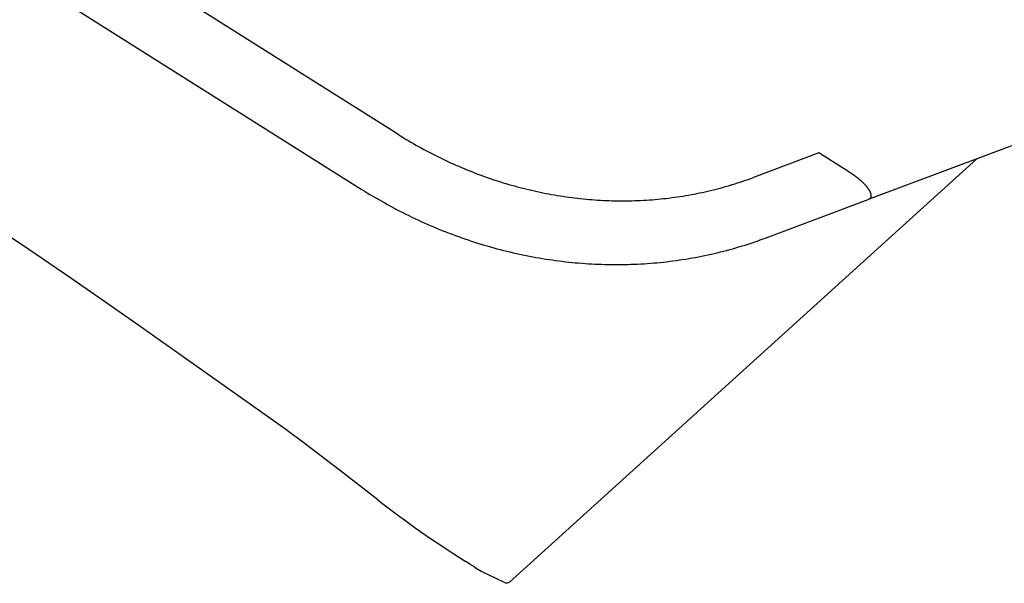
# Model space of a CAD drawing. Extents: x 0 to 841, y 0 to 594.
# Drawn here: x 327 to 379, y 212 to 242 of the extents above; entities that cross this region are included whole.
import ezdxf

# ---------------------------------------------------------------- set-up
doc = ezdxf.new("R2010")
doc.units = 0
doc.layers.get('0').update_dxf_attribs({"linetype": 'CONTINUOUS'})

msp = doc.modelspace()

# ---------------------------------------------------------------- linework, layer by layer
at = {"color": 7}
for p, q in [((347.140747, 236.136841), (313.565002, 257.331512)), ((347.140747, 236.136841), (314.824036, 256.536713)), ((312.50531, 253.892151), (345.206787, 233.249359)), ((388.09314, 238.75708), (371.909912, 232.696686)), ((369.311523, 235.153198), (365.861511, 233.861237)), ((369.311523, 235.153198), (365.861511, 233.861237)), ((370.885376, 234.159698), (369.311523, 235.153198)), ((370.885376, 234.159698), (369.311523, 235.153198)), ((377.61908, 234.834717), (352.997192, 212.513702)), ((366.530762, 230.682281), (371.909912, 232.696686)), ((350.921814, 213.488434), (350.676697, 213.643158)), ((351.16394, 213.336609), (350.921814, 213.488434)), ((351.65332, 213.046082), (351.526978, 213.116547)), ((351.784485, 212.977997), (351.65332, 213.046082)), ((351.872437, 212.934937), (351.784485, 212.977997)), ((352.751038, 212.511688), (351.872437, 212.934937))]:
    msp.add_line(p, q, dxfattribs=at)
for points in [[(339.433411, 221.857391), (335.238403, 224.832062), (333.136353, 226.312622), (329.968933, 228.511871), (327.69873, 230.058533), (325.390869, 231.606506), (322.859253, 233.279419), (320.347229, 234.914703), (316.749756, 237.21524), (313.142639, 239.476593), (309.409058, 241.77597), (305.651001, 244.057312), (299.030823, 248.021942), (295.749573, 249.957916), (293.262146, 251.399139), (290.761169, 252.814972)], [(346.072998, 216.874695), (344.109131, 218.40976), (342.127625, 219.920563), (341.234314, 220.572906), (339.433411, 221.857391)], [(352.997192, 212.513702), (352.893372, 212.473724), (352.825317, 212.483246), (352.751038, 212.511688)]]:
    msp.add_lwpolyline(points, dxfattribs=at)
for points in [[(347.141, 236.137, 0), (347.275, 236.053, 0), (347.409, 235.97, 0), (347.544, 235.888, 0), (347.68, 235.807, 0), (347.816, 235.726, 0), (347.953, 235.647, 0), (348.09, 235.569, 0), (348.227, 235.491, 0), (348.365, 235.415, 0), (348.503, 235.339, 0), (348.642, 235.265, 0), (348.781, 235.191, 0), (348.921, 235.119, 0), (349.061, 235.047, 0), (349.202, 234.977, 0), (349.343, 234.907, 0), (349.484, 234.838, 0), (349.626, 234.771, 0), (349.768, 234.704, 0), (349.91, 234.638, 0), (350.053, 234.574, 0), (350.197, 234.51, 0), (350.34, 234.448, 0), (350.484, 234.386, 0), (350.628, 234.325, 0), (350.773, 234.266, 0), (350.918, 234.207, 0), (351.063, 234.15, 0), (351.209, 234.093, 0), (351.355, 234.038, 0), (351.501, 233.983, 0), (351.648, 233.93, 0), (351.794, 233.878, 0), (351.941, 233.826, 0), (352.089, 233.776, 0), (352.236, 233.727, 0), (352.384, 233.679, 0), (352.532, 233.632, 0), (352.68, 233.586, 0), (352.829, 233.541, 0), (352.978, 233.497, 0), (353.127, 233.454, 0), (353.276, 233.412, 0), (353.425, 233.372, 0), (353.575, 233.332, 0), (353.724, 233.293, 0), (353.874, 233.256, 0), (354.024, 233.219, 0), (354.175, 233.184, 0), (354.325, 233.15, 0), (354.475, 233.117, 0), (354.626, 233.085, 0), (354.777, 233.053, 0), (354.928, 233.024, 0), (355.079, 232.995, 0), (355.23, 232.967, 0), (355.381, 232.94, 0), (355.532, 232.915, 0), (355.684, 232.89, 0), (355.835, 232.867, 0), (355.986, 232.845, 0), (356.138, 232.823, 0), (356.29, 232.803, 0), (356.441, 232.784, 0), (356.593, 232.767, 0), (356.744, 232.75, 0), (356.896, 232.734, 0), (357.048, 232.719, 0), (357.2, 232.706, 0), (357.351, 232.694, 0), (357.503, 232.682, 0), (357.654, 232.672, 0), (357.806, 232.663, 0), (357.958, 232.655, 0), (358.109, 232.648, 0), (358.261, 232.643, 0), (358.412, 232.638, 0), (358.563, 232.635, 0), (358.714, 232.632, 0), (358.866, 232.631, 0), (359.017, 232.631, 0), (359.168, 232.632, 0), (359.318, 232.634, 0), (359.469, 232.637, 0), (359.62, 232.641, 0), (359.77, 232.646, 0), (359.92, 232.653, 0), (360.071, 232.661, 0), (360.221, 232.669, 0), (360.37, 232.679, 0), (360.52, 232.69, 0), (360.669, 232.702, 0), (360.819, 232.715, 0), (360.968, 232.729, 0), (361.117, 232.745, 0), (361.265, 232.761, 0), (361.414, 232.779, 0), (361.562, 232.797, 0), (361.71, 232.817, 0), (361.857, 232.838, 0), (362.005, 232.86, 0), (362.152, 232.883, 0), (362.299, 232.907, 0), (362.446, 232.932, 0), (362.592, 232.958, 0), (362.738, 232.986, 0), (362.884, 233.014, 0), (363.029, 233.044, 0), (363.174, 233.074, 0), (363.319, 233.106, 0), (363.464, 233.139, 0), (363.608, 233.173, 0), (363.751, 233.208, 0), (363.895, 233.244, 0), (364.038, 233.281, 0), (364.181, 233.319, 0), (364.323, 233.359, 0), (364.465, 233.399, 0), (364.606, 233.441, 0), (364.748, 233.483, 0), (364.888, 233.527, 0), (365.029, 233.571, 0), (365.169, 233.617, 0), (365.308, 233.664, 0), (365.447, 233.712, 0), (365.586, 233.76, 0), (365.724, 233.81, 0), (365.862, 233.861, 0)], [(347.141, 236.137, 0), (347.275, 236.053, 0), (347.409, 235.97, 0), (347.544, 235.888, 0), (347.68, 235.807, 0), (347.816, 235.726, 0), (347.953, 235.647, 0), (348.09, 235.569, 0), (348.227, 235.491, 0), (348.365, 235.415, 0), (348.503, 235.339, 0), (348.642, 235.265, 0), (348.781, 235.191, 0), (348.921, 235.119, 0), (349.061, 235.047, 0), (349.202, 234.977, 0), (349.343, 234.907, 0), (349.484, 234.838, 0), (349.626, 234.771, 0), (349.768, 234.704, 0), (349.91, 234.638, 0), (350.053, 234.574, 0), (350.197, 234.51, 0), (350.34, 234.448, 0), (350.484, 234.386, 0), (350.628, 234.325, 0), (350.773, 234.266, 0), (350.918, 234.207, 0), (351.063, 234.15, 0), (351.209, 234.093, 0), (351.355, 234.038, 0), (351.501, 233.983, 0), (351.648, 233.93, 0), (351.794, 233.878, 0), (351.941, 233.826, 0), (352.089, 233.776, 0), (352.236, 233.727, 0), (352.384, 233.679, 0), (352.532, 233.632, 0), (352.68, 233.586, 0), (352.829, 233.541, 0), (352.978, 233.497, 0), (353.127, 233.454, 0), (353.276, 233.412, 0), (353.425, 233.372, 0), (353.575, 233.332, 0), (353.724, 233.293, 0), (353.874, 233.256, 0), (354.024, 233.219, 0), (354.175, 233.184, 0), (354.325, 233.15, 0), (354.475, 233.117, 0), (354.626, 233.085, 0), (354.777, 233.053, 0), (354.928, 233.024, 0), (355.079, 232.995, 0), (355.23, 232.967, 0), (355.381, 232.94, 0), (355.532, 232.915, 0), (355.684, 232.89, 0), (355.835, 232.867, 0), (355.986, 232.845, 0), (356.138, 232.823, 0), (356.29, 232.803, 0), (356.441, 232.784, 0), (356.593, 232.767, 0), (356.744, 232.75, 0), (356.896, 232.734, 0), (357.048, 232.719, 0), (357.2, 232.706, 0), (357.351, 232.694, 0), (357.503, 232.682, 0), (357.654, 232.672, 0), (357.806, 232.663, 0), (357.958, 232.655, 0), (358.109, 232.648, 0), (358.261, 232.643, 0), (358.412, 232.638, 0), (358.563, 232.635, 0), (358.714, 232.632, 0), (358.866, 232.631, 0), (359.017, 232.631, 0), (359.168, 232.632, 0), (359.318, 232.634, 0), (359.469, 232.637, 0), (359.62, 232.641, 0), (359.77, 232.646, 0), (359.92, 232.653, 0), (360.071, 232.661, 0), (360.221, 232.669, 0), (360.37, 232.679, 0), (360.52, 232.69, 0), (360.669, 232.702, 0), (360.819, 232.715, 0), (360.968, 232.729, 0), (361.117, 232.745, 0), (361.265, 232.761, 0), (361.414, 232.779, 0), (361.562, 232.797, 0), (361.71, 232.817, 0), (361.857, 232.838, 0), (362.005, 232.86, 0), (362.152, 232.883, 0), (362.299, 232.907, 0), (362.446, 232.932, 0), (362.592, 232.958, 0), (362.738, 232.986, 0), (362.884, 233.014, 0), (363.029, 233.044, 0), (363.174, 233.074, 0), (363.319, 233.106, 0), (363.464, 233.139, 0), (363.608, 233.173, 0), (363.751, 233.208, 0), (363.895, 233.244, 0), (364.038, 233.281, 0), (364.181, 233.319, 0), (364.323, 233.359, 0), (364.465, 233.399, 0), (364.606, 233.441, 0), (364.748, 233.483, 0), (364.888, 233.527, 0), (365.029, 233.571, 0), (365.169, 233.617, 0), (365.308, 233.664, 0), (365.447, 233.712, 0), (365.586, 233.76, 0), (365.724, 233.81, 0), (365.862, 233.861, 0)], [(371.999, 232.749, 0), (372.004, 232.754, 0), (372.01, 232.759, 0), (372.015, 232.765, 0), (372.02, 232.771, 0), (372.024, 232.776, 0), (372.028, 232.782, 0), (372.033, 232.788, 0), (372.036, 232.795, 0), (372.04, 232.801, 0), (372.043, 232.807, 0), (372.046, 232.814, 0), (372.049, 232.821, 0), (372.052, 232.828, 0), (372.054, 232.835, 0), (372.057, 232.842, 0), (372.058, 232.849, 0), (372.06, 232.857, 0), (372.061, 232.864, 0), (372.063, 232.872, 0), (372.064, 232.88, 0), (372.064, 232.888, 0), (372.065, 232.896, 0), (372.065, 232.904, 0), (372.065, 232.913, 0), (372.064, 232.921, 0), (372.064, 232.93, 0), (372.063, 232.939, 0), (372.062, 232.948, 0), (372.061, 232.957, 0), (372.059, 232.966, 0), (372.057, 232.975, 0), (372.055, 232.984, 0), (372.053, 232.994, 0), (372.05, 233.003, 0), (372.048, 233.013, 0), (372.045, 233.023, 0), (372.041, 233.033, 0), (372.038, 233.043, 0), (372.034, 233.053, 0), (372.03, 233.063, 0), (372.026, 233.073, 0), (372.021, 233.084, 0), (372.017, 233.094, 0), (372.012, 233.105, 0), (372.006, 233.115, 0), (372.001, 233.126, 0), (371.995, 233.137, 0), (371.989, 233.148, 0), (371.983, 233.159, 0), (371.977, 233.17, 0), (371.97, 233.182, 0), (371.963, 233.193, 0), (371.956, 233.204, 0), (371.949, 233.216, 0), (371.941, 233.227, 0), (371.934, 233.239, 0), (371.926, 233.251, 0), (371.917, 233.263, 0), (371.909, 233.275, 0), (371.9, 233.286, 0), (371.891, 233.298, 0), (371.882, 233.311, 0), (371.873, 233.323, 0), (371.863, 233.335, 0), (371.854, 233.347, 0), (371.844, 233.36, 0), (371.833, 233.372, 0), (371.823, 233.384, 0), (371.812, 233.397, 0), (371.802, 233.409, 0), (371.791, 233.422, 0), (371.779, 233.435, 0), (371.768, 233.447, 0), (371.756, 233.46, 0), (371.744, 233.473, 0), (371.732, 233.486, 0), (371.72, 233.499, 0), (371.708, 233.511, 0), (371.695, 233.524, 0), (371.682, 233.537, 0), (371.669, 233.55, 0), (371.656, 233.563, 0), (371.643, 233.576, 0), (371.629, 233.59, 0), (371.615, 233.603, 0), (371.601, 233.616, 0), (371.587, 233.629, 0), (371.573, 233.642, 0), (371.558, 233.655, 0), (371.544, 233.668, 0), (371.529, 233.682, 0), (371.514, 233.695, 0), (371.499, 233.708, 0), (371.484, 233.721, 0), (371.468, 233.735, 0), (371.453, 233.748, 0), (371.437, 233.761, 0), (371.421, 233.774, 0), (371.405, 233.787, 0), (371.389, 233.801, 0), (371.372, 233.814, 0), (371.356, 233.827, 0), (371.339, 233.84, 0), (371.322, 233.853, 0), (371.305, 233.866, 0), (371.288, 233.88, 0), (371.271, 233.893, 0), (371.254, 233.906, 0), (371.237, 233.919, 0), (371.219, 233.932, 0), (371.201, 233.945, 0), (371.184, 233.958, 0), (371.166, 233.971, 0), (371.148, 233.984, 0), (371.13, 233.997, 0), (371.111, 234.009, 0), (371.093, 234.022, 0), (371.075, 234.035, 0), (371.056, 234.048, 0), (371.037, 234.06, 0), (371.019, 234.073, 0), (371, 234.085, 0), (370.981, 234.098, 0), (370.962, 234.11, 0), (370.943, 234.123, 0), (370.924, 234.135, 0), (370.905, 234.147, 0), (370.885, 234.16, 0)], [(371.999, 232.749, 0), (372.004, 232.754, 0), (372.01, 232.759, 0), (372.015, 232.765, 0), (372.02, 232.771, 0), (372.024, 232.776, 0), (372.028, 232.782, 0), (372.033, 232.788, 0), (372.036, 232.795, 0), (372.04, 232.801, 0), (372.043, 232.807, 0), (372.046, 232.814, 0), (372.049, 232.821, 0), (372.052, 232.828, 0), (372.054, 232.835, 0), (372.057, 232.842, 0), (372.058, 232.849, 0), (372.06, 232.857, 0), (372.061, 232.864, 0), (372.063, 232.872, 0), (372.064, 232.88, 0), (372.064, 232.888, 0), (372.065, 232.896, 0), (372.065, 232.904, 0), (372.065, 232.913, 0), (372.064, 232.921, 0), (372.064, 232.93, 0), (372.063, 232.939, 0), (372.062, 232.948, 0), (372.061, 232.957, 0), (372.059, 232.966, 0), (372.057, 232.975, 0), (372.055, 232.984, 0), (372.053, 232.994, 0), (372.05, 233.003, 0), (372.048, 233.013, 0), (372.045, 233.023, 0), (372.041, 233.033, 0), (372.038, 233.043, 0), (372.034, 233.053, 0), (372.03, 233.063, 0), (372.026, 233.073, 0), (372.021, 233.084, 0), (372.017, 233.094, 0), (372.012, 233.105, 0), (372.006, 233.115, 0), (372.001, 233.126, 0), (371.995, 233.137, 0), (371.989, 233.148, 0), (371.983, 233.159, 0), (371.977, 233.17, 0), (371.97, 233.182, 0), (371.963, 233.193, 0), (371.956, 233.204, 0), (371.949, 233.216, 0), (371.941, 233.227, 0), (371.934, 233.239, 0), (371.926, 233.251, 0), (371.917, 233.263, 0), (371.909, 233.275, 0), (371.9, 233.286, 0), (371.891, 233.298, 0), (371.882, 233.311, 0), (371.873, 233.323, 0), (371.863, 233.335, 0), (371.854, 233.347, 0), (371.844, 233.36, 0), (371.833, 233.372, 0), (371.823, 233.384, 0), (371.812, 233.397, 0), (371.802, 233.409, 0), (371.791, 233.422, 0), (371.779, 233.435, 0), (371.768, 233.447, 0), (371.756, 233.46, 0), (371.744, 233.473, 0), (371.732, 233.486, 0), (371.72, 233.499, 0), (371.708, 233.511, 0), (371.695, 233.524, 0), (371.682, 233.537, 0), (371.669, 233.55, 0), (371.656, 233.563, 0), (371.643, 233.576, 0), (371.629, 233.59, 0), (371.615, 233.603, 0), (371.601, 233.616, 0), (371.587, 233.629, 0), (371.573, 233.642, 0), (371.558, 233.655, 0), (371.544, 233.668, 0), (371.529, 233.682, 0), (371.514, 233.695, 0), (371.499, 233.708, 0), (371.484, 233.721, 0), (371.468, 233.735, 0), (371.453, 233.748, 0), (371.437, 233.761, 0), (371.421, 233.774, 0), (371.405, 233.787, 0), (371.389, 233.801, 0), (371.372, 233.814, 0), (371.356, 233.827, 0), (371.339, 233.84, 0), (371.322, 233.853, 0), (371.305, 233.866, 0), (371.288, 233.88, 0), (371.271, 233.893, 0), (371.254, 233.906, 0), (371.237, 233.919, 0), (371.219, 233.932, 0), (371.201, 233.945, 0), (371.184, 233.958, 0), (371.166, 233.971, 0), (371.148, 233.984, 0), (371.13, 233.997, 0), (371.111, 234.009, 0), (371.093, 234.022, 0), (371.075, 234.035, 0), (371.056, 234.048, 0), (371.037, 234.06, 0), (371.019, 234.073, 0), (371, 234.085, 0), (370.981, 234.098, 0), (370.962, 234.11, 0), (370.943, 234.123, 0), (370.924, 234.135, 0), (370.905, 234.147, 0), (370.885, 234.16, 0)], [(345.207, 233.249, 0), (345.359, 233.154, 0), (345.512, 233.06, 0), (345.666, 232.966, 0), (345.82, 232.874, 0), (345.974, 232.783, 0), (346.13, 232.693, 0), (346.285, 232.604, 0), (346.442, 232.516, 0), (346.598, 232.429, 0), (346.756, 232.343, 0), (346.914, 232.258, 0), (347.072, 232.175, 0), (347.231, 232.092, 0), (347.39, 232.011, 0), (347.55, 231.931, 0), (347.71, 231.852, 0), (347.871, 231.774, 0), (348.032, 231.697, 0), (348.194, 231.621, 0), (348.356, 231.547, 0), (348.518, 231.473, 0), (348.681, 231.401, 0), (348.845, 231.33, 0), (349.008, 231.26, 0), (349.173, 231.191, 0), (349.337, 231.124, 0), (349.502, 231.057, 0), (349.667, 230.992, 0), (349.833, 230.928, 0), (349.999, 230.865, 0), (350.165, 230.803, 0), (350.332, 230.743, 0), (350.499, 230.683, 0), (350.666, 230.625, 0), (350.834, 230.568, 0), (351.002, 230.512, 0), (351.17, 230.458, 0), (351.338, 230.404, 0), (351.507, 230.352, 0), (351.676, 230.301, 0), (351.845, 230.251, 0), (352.015, 230.203, 0), (352.185, 230.155, 0), (352.355, 230.109, 0), (352.525, 230.064, 0), (352.695, 230.02, 0), (352.866, 229.978, 0), (353.037, 229.937, 0), (353.208, 229.896, 0), (353.379, 229.858, 0), (353.55, 229.82, 0), (353.722, 229.784, 0), (353.893, 229.749, 0), (354.065, 229.715, 0), (354.237, 229.682, 0), (354.409, 229.651, 0), (354.581, 229.621, 0), (354.754, 229.592, 0), (354.926, 229.564, 0), (355.098, 229.538, 0), (355.271, 229.512, 0), (355.443, 229.488, 0), (355.616, 229.466, 0), (355.789, 229.444, 0), (355.961, 229.424, 0), (356.134, 229.405, 0), (356.307, 229.388, 0), (356.48, 229.371, 0), (356.653, 229.356, 0), (356.825, 229.342, 0), (356.998, 229.33, 0), (357.171, 229.318, 0), (357.344, 229.308, 0), (357.516, 229.299, 0), (357.689, 229.292, 0), (357.861, 229.285, 0), (358.034, 229.28, 0), (358.206, 229.277, 0), (358.379, 229.274, 0), (358.551, 229.273, 0), (358.723, 229.273, 0), (358.895, 229.274, 0), (359.067, 229.276, 0), (359.239, 229.28, 0), (359.41, 229.285, 0), (359.582, 229.292, 0), (359.753, 229.299, 0), (359.924, 229.308, 0), (360.095, 229.318, 0), (360.266, 229.329, 0), (360.436, 229.342, 0), (360.607, 229.356, 0), (360.777, 229.371, 0), (360.947, 229.387, 0), (361.117, 229.405, 0), (361.286, 229.424, 0), (361.455, 229.444, 0), (361.624, 229.465, 0), (361.793, 229.488, 0), (361.961, 229.512, 0), (362.13, 229.537, 0), (362.297, 229.564, 0), (362.465, 229.591, 0), (362.632, 229.62, 0), (362.799, 229.65, 0), (362.966, 229.682, 0), (363.132, 229.714, 0), (363.298, 229.748, 0), (363.464, 229.783, 0), (363.629, 229.819, 0), (363.794, 229.857, 0), (363.958, 229.896, 0), (364.122, 229.936, 0), (364.286, 229.977, 0), (364.449, 230.02, 0), (364.612, 230.063, 0), (364.774, 230.108, 0), (364.936, 230.154, 0), (365.098, 230.202, 0), (365.259, 230.25, 0), (365.42, 230.3, 0), (365.58, 230.351, 0), (365.74, 230.403, 0), (365.899, 230.457, 0), (366.058, 230.511, 0), (366.216, 230.567, 0), (366.374, 230.624, 0), (366.531, 230.682, 0)]]:
    msp.add_polyline3d(points, dxfattribs=at)
for centre, radius, start, end in [((371.818604, 232.955414), 0.27426, 289.446277, 311.108447), ((371.818604, 232.955414), 0.274263, 289.446441, 311.108413), ((380.730835, 261.347015), 56.381667, 232.07027, 237.788477), ((357.115723, 222.732849), 11.12248, 237.649128, 239.835963)]:
    msp.add_arc(centre, radius, start, end, dxfattribs=at)

doc.saveas('drawing.dxf')
